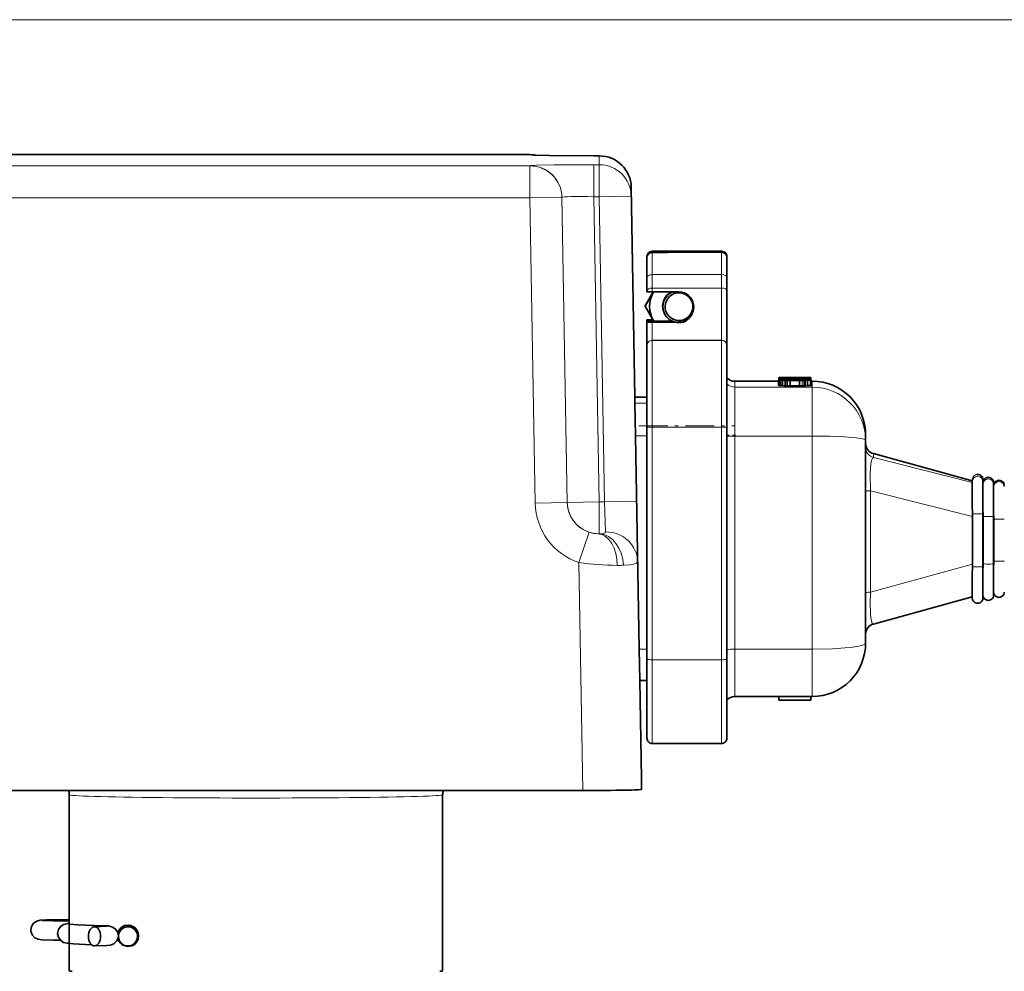
# Model space of a CAD drawing. Extents: x 0 to 420, y 0 to 297.
# Drawn here: x 247 to 278, y 195 to 225 of the extents above; entities that cross this region are included whole.
import ezdxf

# ---------------------------------------------------------------- set-up
doc = ezdxf.new("R2010")
doc.units = 0
doc.linetypes.add('DASHDOT', pattern=[18.5, 12, -3, 0.5, -3])

msp = doc.modelspace()

# ---------------------------------------------------------------- linework, layer by layer
at = {"color": 7, "lineweight": 13}
for p, q in [((129.065948, 224.978363), (300.084961, 224.978363)), ((262.968964, 220.759811), (235.015121, 220.759811)), ((262.968964, 220.759811), (262.968964, 220.756897)), ((265.135651, 220.721985), (264.968658, 220.721985)), ((265.135651, 220.721985), (265.135651, 220.446472)), ((262.968964, 220.408661), (235.015121, 220.408661)), ((262.968964, 220.41156), (262.968964, 220.408661)), ((262.968964, 220.408661), (262.968964, 219.408813)), ((264.968658, 219.446625), (264.968658, 220.446472)), ((265.135651, 220.446472), (264.968658, 220.446472)), ((265.135651, 219.446625), (265.135651, 220.446472)), ((266.135498, 219.739594), (266.135498, 219.464066)), ((262.968964, 219.408813), (235.015121, 219.408813)), ((263.968811, 219.426254), (262.968964, 219.408813)), ((263.135406, 209.872452), (262.968964, 219.408813)), ((263.968811, 219.429169), (263.968811, 219.426254)), ((264.135254, 209.892822), (263.968811, 219.429169)), ((264.135254, 209.889893), (263.968811, 219.426254)), ((265.135101, 209.910263), (264.968658, 219.446625)), ((265.135651, 219.446625), (264.968658, 219.446625)), ((265.135651, 219.446625), (266.135498, 219.464066)), ((265.302063, 209.910263), (265.135651, 219.446625)), ((266.30191, 209.927704), (266.135498, 219.464066)), ((266.792053, 217.712219), (266.792053, 217.738892)), ((268.95871, 217.738892), (266.792053, 217.738892)), ((266.792053, 217.706329), (266.792053, 217.712219)), ((266.992035, 217.712219), (266.792053, 217.712219)), ((266.792053, 217.706329), (266.792053, 217.697113)), ((267.158722, 217.706329), (266.792053, 217.706329)), ((266.792053, 217.697113), (268.95871, 217.697113)), ((266.792053, 217.010391), (266.792053, 217.697113)), ((268.95871, 217.720947), (266.992035, 217.720947)), ((266.992035, 217.720947), (266.992035, 217.712219)), ((266.992035, 217.706329), (266.992035, 217.712219)), ((268.95871, 217.715057), (267.292053, 217.715057)), ((267.292053, 217.708664), (267.292053, 217.715057)), ((268.95871, 217.720947), (268.95871, 217.738892)), ((268.95871, 217.715088), (268.95871, 217.720947)), ((268.95871, 217.715057), (268.95871, 217.697113)), ((268.95871, 217.010391), (268.95871, 217.697113)), ((266.792053, 216.589584), (266.792053, 217.010391)), ((266.792053, 217.010391), (268.95871, 217.010391)), ((268.95871, 216.589584), (268.95871, 217.010391)), ((266.792053, 216.589584), (268.95871, 216.589584)), ((266.792053, 216.47171), (266.792053, 216.589584)), ((268.95871, 214.958633), (268.95871, 216.589584)), ((266.625366, 215.598404), (266.811768, 215.598404)), ((266.625366, 215.571579), (266.827271, 215.571579)), ((266.625366, 215.554718), (267.416992, 215.554718)), ((266.792053, 214.958633), (266.792053, 215.522583)), ((267.625366, 215.554718), (267.625366, 215.522583)), ((266.792053, 214.95488), (266.792053, 214.958633)), ((266.792053, 214.958633), (268.95871, 214.958633)), ((266.792053, 214.95488), (266.792053, 212.242081)), ((268.95871, 214.95488), (266.792053, 214.95488)), ((268.95871, 214.958633), (268.95871, 214.95488)), ((268.95871, 214.95488), (268.95871, 212.242081)), ((269.369385, 213.492218), (269.369385, 213.678375)), ((269.369385, 213.678375), (270.738312, 213.678375)), ((270.795898, 213.541626), (270.795898, 213.708252)), ((270.918121, 213.539612), (270.918121, 213.706238)), ((271.015045, 213.539017), (271.015045, 213.705658)), ((271.478668, 213.539017), (271.478668, 213.705658)), ((271.575592, 213.539612), (271.575592, 213.706238)), ((271.755402, 213.678375), (271.792053, 213.678375)), ((271.792053, 213.492218), (271.792053, 213.678375)), ((269.369385, 213.492218), (271.792053, 213.492218)), ((269.369385, 211.966263), (269.369385, 213.492218)), ((271.792053, 211.966263), (271.792053, 213.492218)), ((266.249268, 213.178452), (266.625366, 213.178452)), ((266.249268, 212.992294), (266.625366, 212.992294)), ((266.792053, 212.242081), (266.792053, 204.976517)), ((268.95871, 212.242081), (266.792053, 212.242081)), ((268.95871, 204.976517), (268.95871, 212.242081)), ((266.266724, 211.974991), (266.625366, 211.974991)), ((269.369385, 211.966263), (271.792053, 211.966263)), ((269.369385, 211.966263), (269.369385, 205.300613)), ((271.792053, 211.966263), (271.792053, 205.300613)), ((273.703369, 211.415161), (273.706757, 211.413986)), ((273.706757, 211.413986), (273.706757, 211.292633)), ((276.792053, 210.562576), (273.706757, 211.413986)), ((273.706757, 211.292633), (276.792053, 210.51091)), ((273.610962, 207.083023), (273.610962, 210.257111)), ((273.610962, 210.257111), (276.793945, 209.450623)), ((264.135254, 209.889893), (263.135406, 209.872452)), ((264.135254, 209.892822), (265.135101, 209.910263)), ((264.135254, 209.889893), (264.135254, 209.892822)), ((265.135101, 208.912186), (265.135101, 209.910263)), ((265.135101, 209.910263), (265.302063, 209.910263)), ((265.302063, 209.910263), (266.30191, 209.927704)), ((265.302063, 209.910263), (265.334564, 208.967468)), ((266.30191, 209.927704), (266.334412, 208.042114)), ((277.125366, 209.366653), (277.127289, 209.36618)), ((277.45871, 209.282196), (277.460602, 209.281708)), ((264.501373, 208.010132), (264.818237, 208.958466)), ((264.625671, 200.888535), (264.501373, 208.010132)), ((266.45871, 200.920532), (266.334412, 208.042114)), ((277.127289, 208.053375), (277.125366, 208.052856)), ((277.460602, 208.145355), (277.45871, 208.144836)), ((276.793945, 207.961395), (273.610962, 207.083023)), ((266.383057, 205.309341), (266.625366, 205.309341)), ((269.369385, 205.300613), (271.792053, 205.300613)), ((269.369385, 203.826797), (269.369385, 205.300613)), ((271.792053, 203.826797), (271.792053, 205.300613)), ((266.792053, 204.976517), (266.792053, 202.356384)), ((268.95871, 204.976517), (266.792053, 204.976517)), ((268.95871, 204.976517), (268.95871, 202.356384))]:
    msp.add_line(p, q, dxfattribs=at)
at = {"color": 7, "lineweight": 35}
for p, q in [((262.968964, 220.759949), (235.015121, 220.759949)), ((265.135651, 220.722137), (264.968658, 220.722137)), ((266.250061, 213.178604), (266.135498, 219.739594)), ((266.625366, 217.545563), (266.625366, 217.572266)), ((266.625366, 217.539978), (266.625366, 217.545563)), ((266.625366, 217.539703), (266.625366, 217.530457)), ((266.625366, 217.530457), (266.625366, 216.929581)), ((268.95871, 217.739105), (266.792053, 217.739105)), ((267.158722, 217.706345), (266.792053, 217.706345)), ((268.95871, 217.715088), (267.292053, 217.715088)), ((269.125366, 217.554291), (269.125366, 217.572266)), ((269.125366, 217.548431), (269.125366, 217.554291)), ((269.125366, 217.548431), (269.125366, 217.530457)), ((269.125366, 217.530457), (269.125366, 216.929581)), ((266.625366, 216.508789), (266.625366, 216.929581)), ((269.125366, 216.508789), (269.125366, 216.929581)), ((266.566895, 216.023895), (266.826233, 216.471573)), ((266.818787, 216.471497), (266.566895, 216.033844)), ((266.625366, 216.508789), (266.625366, 216.475113)), ((266.792053, 216.47171), (267.625366, 216.47171)), ((266.811035, 216.458054), (266.817596, 216.471695)), ((269.125366, 216.508789), (269.125366, 214.791992)), ((266.566895, 216.023895), (266.566895, 216.033844)), ((266.831512, 215.564209), (266.566895, 216.023895)), ((266.625366, 215.598419), (266.811768, 215.598419)), ((266.625366, 215.587921), (266.625366, 215.598404)), ((266.625366, 215.582062), (266.625366, 215.587921)), ((266.625366, 215.582062), (266.625366, 215.571579)), ((266.625366, 215.571579), (266.625366, 215.554749)), ((266.625366, 215.554718), (266.625366, 215.527557)), ((266.625366, 215.554718), (267.416962, 215.554718)), ((266.625366, 215.527557), (266.625366, 214.792053)), ((266.792053, 215.585022), (266.819519, 215.585022)), ((266.792053, 215.584961), (266.81955, 215.584961)), ((266.792053, 215.522583), (267.625366, 215.522583)), ((266.837006, 215.554718), (266.831512, 215.564209)), ((266.625366, 214.788239), (266.625366, 214.791992)), ((266.625366, 214.788239), (266.625366, 212.244995)), ((269.125366, 214.791992), (269.125366, 214.788239)), ((269.125366, 214.788239), (269.125366, 212.244995)), ((269.369385, 213.678604), (270.738312, 213.678604)), ((270.738312, 213.545074), (270.738312, 213.711716)), ((270.746735, 213.742508), (271.603699, 213.742508)), ((270.746735, 213.739868), (270.746735, 213.742508)), ((270.746735, 213.729935), (270.746735, 213.739868)), ((271.746979, 213.739868), (270.746735, 213.739868)), ((270.746735, 213.729935), (271.746979, 213.736298)), ((270.746735, 213.727722), (270.746735, 213.729935)), ((271.746979, 213.721375), (270.746735, 213.727722)), ((270.746735, 213.71312), (270.746735, 213.727722)), ((270.747375, 213.798477), (271.74762, 213.798477)), ((270.747375, 213.795837), (270.747375, 213.798477)), ((271.74762, 213.795837), (270.747375, 213.795837)), ((270.747375, 213.793579), (270.890686, 213.793579)), ((270.747375, 213.782425), (270.747375, 213.793579)), ((271.74762, 213.782425), (270.747375, 213.782425)), ((270.747375, 213.780197), (270.890686, 213.780197)), ((270.747375, 213.769043), (270.747375, 213.780197)), ((270.747375, 213.765656), (270.747375, 213.769043)), ((271.74762, 213.769043), (270.747375, 213.769043)), ((270.747375, 213.765656), (270.890686, 213.765656)), ((270.747375, 213.754486), (270.747375, 213.765656)), ((270.747375, 213.742508), (270.747375, 213.754486)), ((271.74762, 213.754486), (270.747375, 213.754486)), ((270.755157, 213.543152), (270.755157, 213.709808)), ((270.795898, 213.708252), (270.755157, 213.709808)), ((270.795898, 213.541626), (270.755157, 213.543152)), ((270.762207, 213.713989), (270.825409, 213.715805)), ((270.853516, 213.707062), (270.795898, 213.708252)), ((270.853516, 213.540405), (270.795898, 213.541626)), ((270.825409, 213.715805), (270.920929, 213.717133)), ((270.853516, 213.540405), (270.853516, 213.707062)), ((270.918121, 213.706238), (270.853516, 213.707062)), ((270.918121, 213.539612), (270.853516, 213.540405)), ((270.902679, 213.71286), (270.890045, 213.711716)), ((270.890686, 213.793579), (270.890686, 213.78508)), ((270.890686, 213.78508), (271.185699, 213.78508)), ((270.890686, 213.780197), (270.890686, 213.771683)), ((270.890686, 213.771683), (271.185699, 213.771683)), ((270.890686, 213.765656), (270.890686, 213.757141)), ((270.890686, 213.757141), (271.175842, 213.757141)), ((270.933563, 213.713852), (270.902679, 213.71286)), ((270.912506, 213.710098), (270.963074, 213.709015)), ((270.96167, 213.705872), (270.918121, 213.706238)), ((270.96167, 213.539246), (270.918121, 213.539612)), ((270.920929, 213.717133), (271.034729, 213.717834)), ((270.97995, 213.714584), (270.933563, 213.713852)), ((270.933563, 213.709534), (270.933563, 213.713852)), ((271.388763, 213.731384), (270.951843, 213.728851)), ((270.951843, 213.728806), (271.388763, 213.726288)), ((270.96167, 213.539246), (270.96167, 213.705872)), ((271.015045, 213.705658), (270.96167, 213.705872)), ((271.015045, 213.539017), (270.96167, 213.539246)), ((270.963074, 213.709015), (271.001007, 213.708572)), ((271.034729, 213.715057), (270.97995, 213.714584)), ((270.97995, 213.708801), (270.97995, 213.714584)), ((271.001007, 213.708572), (271.047394, 213.708313)), ((271.103577, 213.705505), (271.015045, 213.705658)), ((271.103577, 213.538879), (271.015045, 213.539017)), ((271.034729, 213.717728), (271.034729, 213.715179)), ((271.034729, 213.708359), (271.034729, 213.715057)), ((271.047394, 213.708313), (271.12323, 213.70816)), ((271.103577, 213.538879), (271.103577, 213.705505)), ((271.246857, 213.70549), (271.103577, 213.705505)), ((271.246857, 213.538849), (271.103577, 213.538879)), ((271.12323, 213.70816), (271.246887, 213.70813)), ((271.175842, 213.764404), (271.31073, 213.764404)), ((271.175842, 213.757141), (271.175842, 213.764404)), ((271.185699, 213.792328), (271.320557, 213.792328)), ((271.185699, 213.78508), (271.185699, 213.792328)), ((271.185699, 213.778946), (271.320557, 213.778946)), ((271.185699, 213.771683), (271.185699, 213.778946)), ((271.391571, 213.705505), (271.246857, 213.70549)), ((271.391571, 213.538879), (271.246857, 213.538849)), ((271.246887, 213.70813), (271.370483, 213.70816)), ((271.31073, 213.764404), (271.31073, 213.757141)), ((271.31073, 213.757141), (271.60437, 213.757141)), ((271.320557, 213.792328), (271.320557, 213.78508)), ((271.320557, 213.78508), (271.74762, 213.78508)), ((271.320557, 213.778946), (271.320557, 213.771683)), ((271.320557, 213.771683), (271.74762, 213.771683)), ((271.370483, 213.70816), (271.44635, 213.708313)), ((271.388763, 213.726288), (271.388763, 213.731384)), ((271.478668, 213.705658), (271.391571, 213.705505)), ((271.391571, 213.538879), (271.391571, 213.705505)), ((271.478668, 213.539017), (271.391571, 213.538879)), ((271.44635, 213.708313), (271.494141, 213.708572)), ((271.467438, 213.717834), (271.591064, 213.71701)), ((271.467438, 213.715179), (271.467438, 213.717728)), ((271.467438, 213.708405), (271.467438, 213.715057)), ((271.533447, 213.705872), (271.478668, 213.705658)), ((271.533447, 213.539246), (271.478668, 213.539017)), ((271.494141, 213.708572), (271.53064, 213.709015)), ((271.746979, 213.73349), (271.523621, 213.732147)), ((271.523621, 213.732147), (271.523621, 213.725525)), ((271.523621, 213.725525), (271.746979, 213.724182)), ((271.53064, 213.709015), (271.582642, 213.710098)), ((271.575592, 213.706238), (271.533447, 213.705872)), ((271.533447, 213.539246), (271.533447, 213.705872)), ((271.575592, 213.539612), (271.533447, 213.539246)), ((271.640228, 213.707062), (271.575592, 213.706238)), ((271.640228, 213.540405), (271.575592, 213.539612)), ((271.591064, 213.71701), (271.680969, 213.715637)), ((271.603699, 213.751007), (271.746979, 213.751007)), ((271.603699, 213.742508), (271.603699, 213.751007)), ((271.60437, 213.765656), (271.74762, 213.765656)), ((271.60437, 213.757141), (271.60437, 213.765656)), ((271.640228, 213.540405), (271.640228, 213.707062)), ((271.680969, 213.715637), (271.737183, 213.713821)), ((271.73996, 213.543152), (271.73996, 213.709808)), ((271.746979, 213.751007), (271.746979, 213.739868)), ((271.746979, 213.736298), (271.746979, 213.739868)), ((271.746979, 213.736298), (271.746979, 213.73349)), ((271.746979, 213.724182), (271.746979, 213.73349)), ((271.746979, 213.724182), (271.746979, 213.721375)), ((271.746979, 213.713196), (271.746979, 213.721375)), ((271.74762, 213.798477), (271.74762, 213.795837)), ((271.74762, 213.785065), (271.74762, 213.795837)), ((271.74762, 213.78508), (271.74762, 213.782425)), ((271.74762, 213.771683), (271.74762, 213.782425)), ((271.74762, 213.771683), (271.74762, 213.769043)), ((271.74762, 213.765656), (271.74762, 213.769043)), ((271.74762, 213.765656), (271.74762, 213.754486)), ((271.74762, 213.713135), (271.74762, 213.754486)), ((271.755402, 213.545074), (271.755402, 213.711716)), ((271.755402, 213.678604), (271.792053, 213.678604)), ((266.249268, 213.178604), (266.625366, 213.178604)), ((266.249268, 213.178452), (266.249268, 212.992294)), ((266.249268, 212.992294), (266.266724, 211.974991)), ((266.625366, 212.244995), (266.625366, 204.979431)), ((269.125366, 204.979431), (269.125366, 212.244995)), ((273.45871, 211.828705), (273.45871, 212.009064)), ((266.383057, 205.309341), (266.266724, 211.974991)), ((273.45871, 211.828705), (273.45871, 205.496338)), ((276.792053, 210.562805), (273.703369, 211.415161)), ((276.792053, 210.54248), (276.792053, 210.600327)), ((276.792053, 210.54248), (276.792053, 209.791489)), ((277.125366, 210.54248), (277.125366, 210.600327)), ((277.125366, 209.535553), (277.125366, 210.54248)), ((277.45871, 210.458008), (277.45871, 210.508347)), ((277.45871, 209.451096), (277.45871, 210.458008)), ((276.792053, 209.791489), (276.793488, 209.535172)), ((276.793488, 209.535172), (276.793945, 209.450623)), ((277.125366, 209.707031), (277.126831, 209.450714)), ((277.125366, 207.877335), (277.125366, 209.535553)), ((277.45871, 209.622559), (277.460144, 209.366257)), ((276.793945, 209.450623), (276.793945, 207.961395)), ((277.126831, 209.450714), (277.127289, 209.36618)), ((277.127289, 208.053375), (277.127289, 209.36618)), ((277.45871, 207.96933), (277.45871, 209.451096)), ((277.460144, 209.366257), (277.460602, 209.281708)), ((277.460602, 209.281708), (277.460602, 208.145355)), ((277.126831, 207.968948), (277.127289, 208.053375)), ((277.45871, 207.806549), (277.460144, 208.060928)), ((277.460144, 208.060928), (277.460602, 208.145355)), ((276.792053, 207.622574), (276.793488, 207.876953)), ((276.793488, 207.876953), (276.793945, 207.961395)), ((277.125366, 207.714569), (277.126831, 207.968948)), ((277.125366, 206.904907), (277.125366, 207.87735)), ((277.45871, 206.996902), (277.45871, 207.96933)), ((276.792053, 207.622589), (276.792053, 206.904907)), ((276.792053, 206.942596), (273.703369, 206.09024)), ((266.400513, 204.326797), (266.383057, 205.309341)), ((266.625366, 204.979431), (266.625366, 202.523056)), ((269.125366, 204.979431), (269.125366, 202.523056)), ((266.400513, 204.326797), (266.625366, 204.326797)), ((266.45871, 201.253876), (266.40506, 204.326782)), ((269.369385, 203.826797), (271.792053, 203.826797)), ((270.738312, 203.826782), (270.738312, 203.793686)), ((270.738434, 203.793564), (270.746735, 203.792267)), ((270.746735, 203.826782), (270.746735, 203.762894)), ((270.747375, 203.826797), (270.747375, 203.706924)), ((270.747375, 203.706924), (271.74762, 203.706924)), ((271.74762, 203.826797), (271.74762, 203.706924)), ((271.751434, 203.792664), (271.755402, 203.793686)), ((271.755402, 203.826782), (271.755402, 203.793686)), ((268.95871, 202.356384), (266.792053, 202.356384)), ((266.45871, 201.253876), (266.45871, 200.920532)), ((233.358429, 200.888535), (264.625671, 200.888535)), ((248.575378, 195.254761), (248.575378, 200.753906)), ((260.242035, 195.254761), (260.242035, 200.753922)), ((248.080933, 196.814865), (247.725037, 196.826233)), ((248.575378, 196.806244), (248.080933, 196.814865)), ((249.35849, 196.632202), (249.760773, 196.643433)), ((250.108719, 196.328156), (250.108719, 196.497726)), ((250.70871, 196.328156), (250.70871, 196.487793)), ((248.294891, 196.211029), (248.070404, 196.214966))]:
    msp.add_line(p, q, dxfattribs=at)
at = {"color": 7, "linetype": 'DASHDOT', "lineweight": 13, "ltscale": 0.075}
msp.add_line((266.375366, 212.28862), (269.375366, 212.28862), dxfattribs=at)
at = {"color": 7, "linetype": 'DASHDOT', "lineweight": 13, "ltscale": 0.007325}
msp.add_line((269.393799, 211.992447), (269.1008, 211.992447), dxfattribs=at)
at = {"color": 7, "lineweight": 13}
for points in [[(262.968964, 220.756897), (262.969177, 220.756409), (262.969574, 220.756042), (262.970642, 220.755463), (262.974426, 220.754318), (263.017761, 220.749237), (263.399414, 220.73526), (264.968658, 220.721985)], [(264.968658, 220.446472), (263.729156, 220.438965), (263.172485, 220.42691), (262.993561, 220.417023), (262.97229, 220.413574), (262.969574, 220.412415), (262.969147, 220.412048), (262.968964, 220.41156)], [(273.45871, 211.828705), (273.458282, 211.831848), (273.454834, 211.838089), (273.447968, 211.844299), (273.424133, 211.856583), (273.364349, 211.874329), (273.169098, 211.906204), (272.796143, 211.938477), (272.342926, 211.958527), (271.792053, 211.966263)], [(273.706757, 211.292633), (273.689331, 211.287933), (273.675995, 211.274216), (273.657288, 211.23645), (273.626373, 211.098206), (273.602997, 210.78067), (273.610962, 210.257111)], [(265.135101, 208.912186), (265.270386, 208.925064), (265.311584, 208.93808), (265.327759, 208.949661), (265.334564, 208.967468)], [(265.893341, 207.927338), (266.113983, 207.943817), (266.201996, 207.958084), (266.295593, 207.98941), (266.322601, 208.010635), (266.334412, 208.042114)], [(273.610962, 207.083023), (273.601166, 206.740433), (273.608521, 206.437546), (273.624573, 206.270859), (273.648376, 206.156433), (273.667633, 206.111328), (273.67804, 206.098099), (273.690491, 206.090363), (273.703369, 206.09024)], [(273.45871, 205.496338), (273.455963, 205.485077), (273.45105, 205.4776), (273.434021, 205.462784), (273.390991, 205.441132), (273.247925, 205.401062), (273.055115, 205.368652), (272.819763, 205.342285), (272.42865, 205.315475), (271.792053, 205.300613)]]:
    msp.add_lwpolyline(points, dxfattribs=at)
at = {"color": 7, "lineweight": 35}
for points in [[(264.968658, 220.722137), (263.570709, 220.732239), (263.094788, 220.746399)], [(266.625366, 216.475113), (266.625793, 216.474884), (266.628998, 216.474411), (266.792053, 216.47171)], [(268.092041, 215.998764), (268.085205, 216.079651), (268.063965, 216.160645), (268.028717, 216.236938), (267.978638, 216.30806), (267.9245, 216.362), (267.860535, 216.40741), (267.788269, 216.442017), (267.7099, 216.463898), (267.625366, 216.47171)], [(267.625366, 215.522583), (267.717285, 215.531952), (267.801636, 215.558029), (267.871063, 215.594223), (267.930511, 215.638916), (268.020935, 215.746643), (268.073669, 215.866913), (268.092041, 215.998764)], [(266.792053, 215.522583), (266.659119, 215.524612), (266.628143, 215.526688), (266.625671, 215.527252), (266.625366, 215.527557)], [(271.603699, 213.711716), (271.60202, 213.712189), (271.588562, 213.713074), (271.467438, 213.715057)], [(248.575378, 196.854202), (247.849686, 196.843567), (247.663361, 196.834137), (247.560501, 196.809402), (247.457642, 196.738342), (247.393021, 196.633209), (247.375381, 196.531769)], [(248.209778, 196.421234), (248.235397, 196.542938), (248.30838, 196.644608), (248.401031, 196.703171), (248.528809, 196.733398), (248.575348, 196.738556)], [(249.603577, 196.660324), (248.855667, 196.686188), (248.591446, 196.706192)], [(250.10849, 196.348526), (250.083618, 196.468231), (250.013, 196.568207), (249.907379, 196.632278), (249.788376, 196.653229), (249.603577, 196.660324)], [(250.74205, 196.342072), (250.722519, 196.454742), (250.669357, 196.550858), (250.618317, 196.602997), (250.560028, 196.641693), (250.495163, 196.667633), (250.428619, 196.679504), (250.304199, 196.665375), (250.245773, 196.640686), (250.19194, 196.60408), (250.132095, 196.537964), (250.090302, 196.451431)], [(248.070404, 196.214966), (247.721161, 196.225113), (247.600372, 196.240509), (247.502853, 196.286057), (247.419144, 196.375626), (247.378174, 196.49086), (247.375381, 196.531769)], [(249.273956, 196.069351), (248.708771, 196.093567), (248.508057, 196.111938), (248.398605, 196.14032), (248.30632, 196.199768), (248.234863, 196.300751), (248.209778, 196.421234)], [(249.366989, 196.032257), (249.750549, 196.041718), (249.865051, 196.052994), (249.963623, 196.091446), (250.053467, 196.175217), (250.102203, 196.287399), (250.10849, 196.348526)], [(250.091736, 196.249634), (250.123322, 196.179962), (250.166962, 196.121887), (250.220673, 196.075195), (250.280121, 196.04184), (250.40242, 196.014023), (250.528061, 196.034042), (250.608276, 196.077057), (250.676712, 196.144821), (250.724655, 196.236053), (250.74205, 196.342072)]]:
    msp.add_lwpolyline(points, dxfattribs=at)
for centre, radius, start, end in [((262.967377, 219.770126), 0.989852, 79.528558, 89.907856), ((265.135651, 219.722137), 1, 0.999846, 90.000003), ((266.792053, 217.572433), 0.166667, 90.000003, 180.000005), ((266.792053, 217.539673), 0.166664, 89.997906, 163.633929), ((266.988983, 217.552521), 0.168456, 65.948905, 88.957757), ((267.181549, 221.147049), 3.440698, 269.619884, 271.69497), ((267.292053, 217.648422), 0.066668, 90.000351, 118.177804), ((268.95871, 217.572433), 0.166667, 0, 90.000003), ((268.95871, 217.548431), 0.166667, 360, 90.000003), ((269.369385, 214.011932), 0.333333, 222.943156, 269.99997), ((270.752716, 213.77243), 0.062532, 256.664784, 272.240784), ((270.752716, 213.605804), 0.062532, 256.664784, 272.240784), ((270.759521, 213.594009), 0.119841, 88.717983, 100.149684), ((270.909454, 213.851852), 0.141655, 262.156092, 271.234909), ((271.58548, 213.835083), 0.124879, 268.690971, 278.356058), ((271.604584, 216.906204), 3.199301, 270.638395, 272.425234), ((271.604584, 216.739563), 3.199301, 270.638395, 272.425234), ((271.739746, 213.646698), 0.067015, 76.473708, 92.212738), ((271.74115, 213.77298), 0.063091, 268.930479, 282.92693), ((271.74115, 213.606354), 0.063091, 268.930479, 282.92693), ((271.790436, 212.010681), 1.668105, 359.944137, 89.944453), ((273.792053, 211.736481), 0.333333, 180.000009, 254.572991), ((276.95871, 210.600479), 0.166667, 359.999999, 103.099759), ((277.292053, 210.508499), 0.166667, 103.099759, 180.000009), ((277.292053, 210.508499), 0.166667, 359.999999, 103.099759), ((277.625366, 210.416504), 0.166667, 103.099759, 180.000009), ((277.625366, 210.416504), 0.166667, 359.999999, 103.099759), ((277.625366, 207.088898), 0.166667, 179.999991, 256.900241), ((277.625366, 207.088898), 0.166667, 256.900241, 0.000001), ((276.95871, 206.904907), 0.166667, 179.999991, 256.900241), ((276.95871, 206.904907), 0.166667, 256.900241, 0.000001), ((277.292053, 206.996902), 0.166667, 179.999991, 256.900241), ((277.292053, 206.996902), 0.166667, 256.900241, 0.000001), ((273.792053, 205.768921), 0.333333, 105.427009, 179.999991), ((271.790436, 205.49472), 1.668105, 270.055547, 0.055863), ((269.369385, 203.493469), 0.333333, 90.00003, 137.057759), ((266.792053, 202.523056), 0.166667, 179.999991, 270.000004), ((268.95871, 202.523056), 0.166667, 269.999997, 0.000002), ((248.245193, 200.754089), 0.33018, 359.969815, 24.033136), ((260.572205, 200.754089), 0.330165, 155.965935, 180.029542), ((250.419601, 196.385117), 0.322339, 321.688772, 356.296014), ((250.399048, 196.457214), 0.343127, 334.222253, 350.181584), ((250.404312, 196.50116), 0.337818, 334.288743, 346.306245)]:
    msp.add_arc(centre, radius, start, end, dxfattribs=at)
at = {"color": 7, "lineweight": 13}
for centre, radius, start, end in [((271.790527, 212.01059), 1.667997, 359.94741, 89.94726), ((271.793884, 211.826889), 1.665087, 0.062882, 90.062813), ((265.135376, 209.907257), 2.000274, 180.996943, 251.52034), ((265.135529, 209.907196), 1.000411, 180.990823, 251.5081), ((265.107025, 209.816193), 0.904995, 251.392732, 268.962615), ((265.105408, 209.351624), 0.44046, 268.079225, 273.867087), ((265.726257, 216.681656), 8.75771, 261.959827, 269.812939), ((265.722076, 212.186234), 4.262369, 269.672107, 272.30283)]:
    msp.add_arc(centre, radius, start, end, dxfattribs=at)
for centre, major_axis, ratio, start_param, end_param in [((262.968964, 219.759949), (1, 0), 0.999848, 1.389433676, 1.570796327), ((262.968964, 219.75705), (1, 0), 0.999848, 1.41349036, 1.570796327), ((265.135651, 219.722137), (-1, 0), 0.999848, 3.159045946, 4.71238898), ((262.968964, 219.411713), (1, 0), 0.999848, 0.017453293, 1.570796327), ((262.968964, 219.408813), (1, 0), 0.999848, 0.017453293, 1.570796327), ((265.135651, 219.446625), (-1, 0), 0.999848, 3.159045946, 4.71238898), ((264.969269, 219.411713), (1.000458, -0.017487), 0.034873, 1.572014694, 3.14250686), ((266.792053, 217.572266), (-0.166672, 0), 0.999848, 4.71238898, 6.283185307), ((266.792053, 217.545563), (0.166672, 0), 0.999848, 1.570796327, 3.141592654), ((266.792053, 217.530457), (0.166672, 0), 0.999848, 1.570796327, 3.141592654), ((266.792053, 217.539703), (0.166672, 0), 0.999848, 1.570796327, 2.855993321), ((266.992035, 217.545563), (-0.166672, 0), 0.999848, 4.446274915, 4.71238898), ((267.158722, 217.708664), (0.133331, 0), 0.017452, 4.71238898, 6.283185307), ((267.292053, 217.648407), (-0.066666, 0), 0.999848, 4.71238898, 5.203390855), ((267.292053, 217.641998), (-0.066666, 0), 0.999848, 4.712427886, 4.869571599), ((268.95871, 217.572266), (0.166672, 0), 0.999848, 0, 1.570796327), ((268.95871, 217.554291), (0.166672, 0), 0.999848, 0, 1.570796327), ((268.95871, 217.548431), (-0.166672, 0), 0.999848, 3.141592654, 4.71238898), ((268.95871, 217.530457), (-0.166672, 0), 0.999848, 3.141592654, 4.71238898), ((266.792053, 216.929581), (0.166672, 0), 0.48481, 1.570796327, 3.141592654), ((268.95871, 216.929581), (-0.166672, 0), 0.48481, 3.141592654, 4.71238898), ((266.792053, 216.508789), (0.166672, 0), 0.48481, 1.570796327, 3.141592654), ((267.625366, 216.07489), (0.899994, 0), 0.999848, 2.684914944, 2.701676445), ((268.95871, 216.508789), (-0.166672, 0), 0.48481, 3.141592654, 4.71238898), ((266.792053, 214.791992), (-0.166672, 0), 0.999848, 4.71238898, 6.283185307), ((266.792053, 214.788239), (-0.166672, 0), 0.999848, 4.71238898, 6.283185307), ((268.95871, 214.791992), (-0.166672, 0), 0.999848, 3.141592654, 4.71238898), ((268.95871, 214.788239), (-0.166672, 0), 0.999848, 3.141592654, 4.71238898), ((269.369385, 213.8255), (-0.333328, 0), 0.999848, 0.749471572, 1.570796327), ((269.369385, 214.011658), (-0.333328, 0), 0.999848, 0.749500657, 1.570796327), ((266.792053, 212.244995), (-0.166672, 0), 0.017452, 0, 1.570796327), ((268.95871, 212.244995), (-0.166672, 0), 0.017452, 1.570796327, 3.141592654), ((269.369385, 211.960449), (-0.333328, 0), 0.017452, 4.71238898, 5.533712867), ((273.792053, 211.736176), (-0.333328, 0), 0.999848, 0, 1.312025435), ((273.792053, 211.614838), (-0.333328, 0), 0.999848, 0, 1.312025435), ((276.95871, 210.600327), (-0.166672, 0), 0.999848, 3.141592654, 6.283185307), ((276.95871, 210.54248), (-0.166672, 0), 0.999848, 3.141594741, 6.283185307), ((277.292053, 210.508347), (-0.166672, 0), 0.999848, 3.141592654, 6.283185307), ((277.292053, 210.458008), (-0.166672, 0), 0.999848, 3.141594741, 6.283185307), ((277.625366, 210.416351), (-0.166672, 0), 0.999848, 3.141592654, 6.283185307), ((277.625366, 210.373566), (-0.166672, 0), 0.999848, 3.141594741, 6.283183013), ((273.792053, 210.252228), (-0.333328, 0), 0.017452, 5.286693811, 6.283185307), ((265.135101, 209.910263), (-1, 0), 0.999848, 0.017453293, 1.526313211), ((276.95871, 209.535553), (-0.166672, 0), 0.017452, 0.131582845, 3.141592654), ((277.292053, 209.451096), (-0.166672, 0), 0.017452, 0.131582845, 3.141592654), ((277.625366, 209.366638), (-0.166672, 0), 0.017452, 0.131583111, 3.141592654), ((265.046173, 207.912537), (-0.029526, -0.999557), 0.651199, 1.601400456, 3.118616101), ((265.135101, 207.914093), (0.072037, -0.997406), 0.75787, 1.529360075, 3.046576357), ((265.334564, 208.024673), (0.999863, 0.016586), 0.942781, 0.000913509, 1.555155997), ((277.625366, 208.06131), (-0.166672, 0), 0.017452, 0.13158274, 3.141597819), ((276.95871, 207.877335), (-0.166672, 0), 0.017452, 0.13158274, 3.141597819), ((277.292053, 207.96933), (-0.166672, 0), 0.017452, 0.13158274, 3.141597819), ((273.792053, 207.07814), (-0.333328, 0), 0.017452, 5.286694663, 6.283190991), ((269.369385, 205.2948), (-0.333328, 0), 0.017452, 4.71238898, 5.533712867), ((266.792053, 204.979431), (-0.166672, 0), 0.017452, 0, 1.570796327), ((268.95871, 204.979431), (-0.166672, 0), 0.017452, 1.570796327, 3.141592654), ((254.408722, 200.753922), (5.833328, 0), 0.017452, 3.14162174, 6.283214394)]:
    msp.add_ellipse(centre, major_axis=major_axis, ratio=ratio, start_param=start_param, end_param=end_param, dxfattribs=at)
at = {"color": 7, "lineweight": 35}
for centre, major_axis, ratio, start_param, end_param in [((266.792053, 217.539703), (0.166672, 0), 0.999848, 2.855993321, 3.141592654), ((267.625366, 216.022476), (0.916672, 0), 0.999848, 2.629339534, 3.677183562), ((267.625366, 216.022476), (-0.509827, 0), 0.999848, 5.204653693, 7.121867796), ((267.625366, 216.009155), (0.5, 0), 0.999848, 1.959911324, 3.141714281), ((267.625366, 216.007996), (0.433334, 0), 0.999848, 5.259586532, 11.542771839), ((267.625366, 216.009155), (0.5, 0), 0.999848, 3.141714281, 5.259586532), ((266.792053, 215.587921), (-0.166672, 0), 0.017452, 0, 1.570796327), ((266.792053, 215.582062), (-0.166672, 0), 0.017452, 4.71238898, 6.283185307), ((264.625092, 200.920532), (-1.833618, 0.000015), 0.017452, 1.571101006, 3.141592654), ((249.362732, 196.332245), (0.004227, -0.299973), 0.628444, 3.141691459, 6.283284112), ((249.362732, 196.332245), (0.004227, -0.299973), 0.628444, 1.548357867, 3.141691459), ((250.408722, 196.328156), (-0.300003, 0), 0.999848, 3.141592654, 6.283185307), ((249.362732, 196.332245), (0.004227, -0.299973), 0.628444, 0.000098805, 1.548357867), ((250.408722, 196.328156), (-0.300003, 0), 0.999848, 0, 3.141592654), ((254.408722, 195.254761), (-5.833328, 0), 0.017452, 0, 0.175180334), ((254.408722, 195.254761), (-5.833328, 0), 0.017452, 2.96641232, 3.141592654)]:
    msp.add_ellipse(centre, major_axis=major_axis, ratio=ratio, start_param=start_param, end_param=end_param, dxfattribs=at)

doc.saveas('drawing.dxf')
